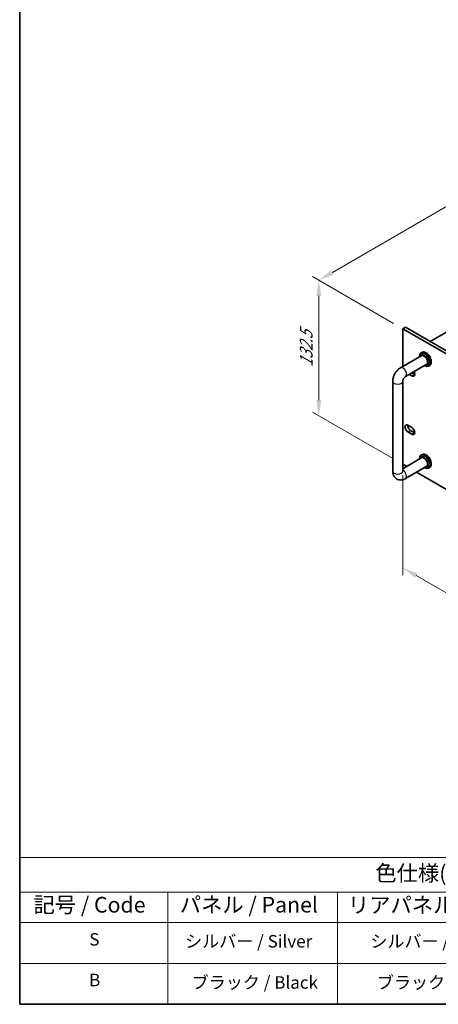
# Model space of a CAD drawing. Units: millimetres. Extents: x 72 to 10298, y 40 to 1586.
# Drawn here: x 72 to 408, y 40 to 827 of the extents above; entities that cross this region are included whole.
import ezdxf

# ---------------------------------------------------------------- set-up
doc = ezdxf.new("R2010")
doc.units = ezdxf.units.MM
doc.header["$LTSCALE"] = 5
doc.layers.get('Defpoints').update_dxf_attribs({"lineweight": 25})
for name, color, linetype, lineweight in [('Border (ISO)', 7, 'Continuous', 35), ('Dimension (ISO)', 7, 'Continuous', 18), ('Symbol (ISO)', 7, 'Continuous', 18), ('Visible (ISO)', 7, 'Continuous', 35), ('Visible Narrow (ISO)', 7, 'Continuous', 25)]:
    doc.layers.add(name, color=color, linetype=linetype, lineweight=lineweight)
doc.styles.add('Note Text (TK)', font='txt')
doc.styles.add('Note Text (TK2)', font='txt')
doc.dimstyles.new('Default - Method 1b (TK)', dxfattribs={"dimscale": 5, "dimtxt": 2.5, "dimasz": 2.5, "dimexe": 1, "dimexo": 1.5, "dimgap": 1, "dimtad": 1, "dimtoh": 1, "dimrnd": 1e-08, "dimdsep": 46, "dimtxsty": 'Note Text (TK)', "dimcen": 0.09, "dimdle": 5, "dimclrd": 100, "dimclre": 100, "dimclrt": 7, "dimadec": 1, "dimazin": 1, "dimtfac": 1, "dimtmove": 0, "dimatfit": 3, "dimfxl": 1, "dimtolj": 1, "dimlwd": -1, "dimlwe": -1, "dimarcsym": 0})

# ---------------------------------------------------------------- blocks, each defined once
blk = doc.blocks.new('図面枠 tk図枠')
at = {"layer": 'Border (ISO)'}
for p, q in [((14.5, 289), (14.5, 8)), ((14.5, 8), (405.5, 8))]:
    blk.add_line(p, q, dxfattribs=at)
blk = doc.blocks.new('テーブル1')
at = {"layer": 'Symbol (ISO)'}
for p, q in [((14.5, 31.47), (224.51, 31.47)), ((14.5, 31.47), (14.5, 25.95)), ((14.5, 25.95), (224.51, 25.95)), ((14.5, 25.95), (14.5, 21.05)), ((38.2, 25.95), (38.2, 21.05)), ((65.36, 25.95), (65.36, 21.05)), ((14.5, 21.05), (224.51, 21.05)), ((14.5, 21.05), (14.5, 8)), ((38.2, 21.05), (38.2, 8)), ((65.36, 21.05), (65.36, 8)), ((14.5, 14.53), (224.51, 14.53)), ((14.5, 8), (224.51, 8))]:
    blk.add_line(p, q, dxfattribs=at)
at = {"layer": 'Symbol (ISO)', "color": 7, "attachment_point": 7, "line_spacing_factor": 0.25}
for s, insert, char_height, style in [('色仕様(型番末尾□) / Color Type (End of product number□)', (71.41, 26.93), 2.5, 'Note Text (TK)'), ('記号 / Code', (16.71, 21.88), 2.5, 'Note Text (TK)'), ('パネル / Panel', (40.12, 21.89), 2.5, 'Note Text (TK)'), ('リアパネル / Rear ', (67.03, 21.84), 2.5, 'Note Text (TK)'), ('S', (25.64, 16.76), 2, 'Note Text (TK2)'), ('シルバー / Silver', (40.98, 16.45), 2, 'Note Text (TK2)'), ('シルバー / Silver', (70.62, 16.45), 2, 'Note Text (TK2)'), ('B', (25.61, 10.26), 2, 'Note Text (TK2)'), ('ブラック / Black', (42.03, 9.87), 2, 'Note Text (TK2)'), ('ブラック / Black', (71.67, 9.87), 2, 'Note Text (TK2)')]:
    blk.add_mtext(s, dxfattribs=dict(at, insert=insert, char_height=char_height, style=style))
blk = doc.blocks.new('*D4')
at = {"layer": 'Defpoints', "color": 0}
for p in [(379.06, 579.85), (311.89, 510.44), (379.06, 471.66)]:
    blk.add_point(p, dxfattribs=at)
at = {"layer": 'Dimension (ISO)', "color": 100}
for p, q in [((371.56, 584.18), (306.89, 621.52)), ((311.89, 606.13), (311.89, 522.94)), ((371.56, 475.99), (306.89, 513.33))]:
    blk.add_line(p, q, dxfattribs=at)
for points in [[(309.8, 606.13), (313.97, 606.13), (311.89, 618.63)], [(309.8, 522.94), (313.97, 522.94), (311.89, 510.44)]]:
    blk.add_solid(points, dxfattribs=at)
at = {"layer": 'Dimension (ISO)', "color": 7, "insert": (301.79, 549.22), "char_height": 12.5, "attachment_point": 4, "rotation": 90, "style": 'Note Text (TK)'}
blk.add_mtext('\\A1;{\\Q30.000;\\W0.816;\\H0.816x;132.5}', dxfattribs=at)
blk = doc.blocks.new('*D5')
at = {"layer": 'Defpoints', "color": 0}
for p in [(573.52, 769.68), (659.29, 720.16), (379.06, 579.85)]:
    blk.add_point(p, dxfattribs=at)
at = {"layer": 'Dimension (ISO)', "color": 100}
for p, q in [((651.79, 724.49), (568.52, 772.57)), ((322.71, 624.88), (562.69, 763.43)), ((371.56, 584.18), (306.89, 621.52))]:
    blk.add_line(p, q, dxfattribs=at)
for points in [[(561.65, 765.24), (563.73, 761.63), (573.52, 769.68)], [(321.67, 626.68), (323.75, 623.07), (311.89, 618.63)]]:
    blk.add_solid(points, dxfattribs=at)
at = {"layer": 'Dimension (ISO)', "color": 7, "insert": (429.97, 698.47), "char_height": 12.5, "attachment_point": 4, "rotation": 30, "style": 'Note Text (TK)'}
blk.add_mtext('\\A1;{\\Q-30.000;\\W0.816;\\H0.816x;370}', dxfattribs=at)
blk = doc.blocks.new('*D6')
at = {"layer": 'Defpoints', "color": 0}
for p in [(379.06, 471.66), (720.31, 274.64), (720.31, 191.83)]:
    blk.add_point(p, dxfattribs=at)
at = {"layer": 'Dimension (ISO)', "color": 100}
for p, q in [((379.06, 463), (379.06, 383.08)), ((389.89, 382.6), (709.49, 198.08)), ((720.31, 265.98), (720.31, 186.06))]:
    blk.add_line(p, q, dxfattribs=at)
for points in [[(390.93, 384.41), (388.85, 380.8), (379.06, 388.85)], [(710.53, 199.88), (708.45, 196.28), (720.31, 191.83)]]:
    blk.add_solid(points, dxfattribs=at)
at = {"layer": 'Dimension (ISO)', "color": 7, "insert": (543.48, 305.59), "char_height": 12.5, "attachment_point": 4, "rotation": 330, "style": 'Note Text (TK)'}
blk.add_mtext('\\A1;{\\Q-30.000;\\W0.816;\\H0.816x;482.6}', dxfattribs=at)

msp = doc.modelspace()

# ---------------------------------------------------------------- linework, layer by layer
at = {"layer": 'Visible (ISO)'}
for p, q in [((657.5217, 717.915), (400.842, 569.7208)), ((379.0631, 579.8454), (381.1844, 581.0701)), ((720.3128, 382.8248), (379.0631, 579.8454)), ((379.0631, 579.8454), (379.0631, 549.7223)), ((381.1844, 581.0701), (722.4341, 384.0495)), ((394.66, 561.0365), (393.5993, 560.4242)), ((377.2752, 548.69), (394.3422, 558.5437)), ((381.2752, 541.7618), (398.3422, 551.6155)), ((392.3567, 557.3973), (392.3567, 557.6775)), ((386.3109, 542.2253), (384.1945, 543.4473)), ((386.3158, 544.672), (388.4323, 543.4501)), ((396.3567, 550.4691), (396.5993, 550.329)), ((400.66, 550.6442), (399.5993, 550.0319)), ((371.0326, 466.0258), (371.0326, 537.8775)), ((379.0326, 466.0258), (379.0326, 537.8775)), ((379.0631, 538.2429), (379.0631, 471.6596)), ((383.129, 502.7477), (386.3109, 500.9106)), ((386.3109, 495.6034), (383.129, 497.4405)), ((385.2503, 498.6652), (388.4323, 496.8281)), ((394.3422, 476.894), (379.0326, 468.055)), ((392.3567, 475.7477), (392.3567, 476.0279)), ((394.66, 479.3869), (393.5993, 478.7745)), ((379.0631, 471.6596), (382.1695, 469.8661)), ((398.3422, 469.9658), (381.2752, 460.1122)), ((390.1695, 465.2473), (675.0885, 300.7493)), ((396.3567, 468.8195), (396.5993, 468.6794)), ((400.66, 468.9946), (399.5993, 468.3822))]:
    msp.add_line(p, q, dxfattribs=at)
for centre, major_axis, start_param, end_param in [((396.5993, 555.228), (3, -5.1962), 5.49778714, 10.21017612), ((395.8922, 554.8198), (-2.5, 4.3301), 2.49809154, 6.92668642), ((395.8922, 554.8198), (-2.05, 3.5507), 2.92027821, 6.50449975), ((397.66, 555.8404), (-3, 5.1962), 3.14159263, 6.28318531), ((386.3109, 544.8789), (1.625, -2.8146), 5.49778714, 7.79806839), ((388.4323, 546.1037), (1.625, -2.8146), 5.49778714, 5.57202409), ((383.129, 500.0941), (-1.625, 2.8146), 5.49778714, 8.6393798), ((385.2503, 501.3188), (1.625, -2.8146), 3.85275387, 5.49778714), ((386.3109, 498.257), (1.625, -2.8146), 5.49778714, 8.6393798), ((388.4323, 499.4817), (1.625, -2.8146), 5.49778714, 5.57202409), ((397.66, 474.1907), (-3, 5.1962), 3.14159265, 6.28318531), ((396.5993, 473.5784), (3, -5.1962), 5.49778714, 10.21017612), ((395.8922, 473.1701), (-2.5, 4.3301), 2.49809154, 6.92668642), ((395.8922, 473.1701), (-2.05, 3.5507), 2.92027821, 6.50449975)]:
    msp.add_ellipse(centre, major_axis=major_axis, ratio=0.57735027, start_param=start_param, end_param=end_param, dxfattribs=at)
for points, knots in [([(371.0326, 537.8775), (371.0326, 538.7533), (371.1493, 539.6126), (371.5558, 541.292), (371.8468, 542.112), (372.5752, 543.6901), (373.0126, 544.4478), (374.0151, 545.8676), (374.5798, 546.5297), (375.8309, 547.7214), (376.5168, 548.2522), (377.2752, 548.69)], [3.14159265, 3.14159265, 3.14159265, 3.14159265, 3.45575192, 3.45575192, 3.76991118, 3.76991118, 4.08407045, 4.08407045, 4.39822972, 4.39822972, 4.71238898, 4.71238898, 4.71238898, 4.71238898]), ([(379.0326, 537.8775), (379.0326, 537.9606), (379.0392, 538.0736), (379.0782, 538.3521), (379.1122, 538.5207), (379.2169, 538.9019), (379.2904, 539.117), (379.4787, 539.57), (379.5959, 539.8085), (379.8629, 540.275), (380.0136, 540.5025), (380.3242, 540.912), (380.4839, 541.0949), (380.7818, 541.3942), (380.9207, 541.5139), (381.1319, 541.6733), (381.2122, 541.7255), (381.2752, 541.7618)], [3.14159265, 3.14159265, 3.14159265, 3.14159265, 3.31543574, 3.31543574, 3.50207258, 3.50207258, 3.70486895, 3.70486895, 3.92072511, 3.92072511, 4.14178518, 4.14178518, 4.3579752, 4.3579752, 4.56028412, 4.56028412, 4.71238898, 4.71238898, 4.71238898, 4.71238898]), ([(381.2752, 460.1122), (380.5168, 459.6743), (379.6829, 459.3257), (377.9036, 458.9659), (376.9622, 458.9362), (375.2967, 459.3005), (374.5836, 459.596), (373.3651, 460.4054), (372.8537, 460.9002), (371.997, 462.0398), (371.6743, 462.6909), (371.1752, 464.1652), (371.0546, 464.9901), (371.0335, 465.874), (371.0326, 465.95), (371.0326, 466.0258)], [1.57079633, 1.57079633, 1.57079633, 1.57079633, 1.88495559, 1.88495559, 2.17439585, 2.17439585, 2.39243585, 2.39243585, 2.59723959, 2.59723959, 2.82554646, 2.82554646, 3.1143972, 3.1143972, 3.14159265, 3.14159265, 3.14159265, 3.14159265]), ([(379.0431, 465.8676), (379.0431, 465.8676), (379.0369, 465.8994), (379.0332, 465.9781), (379.0326, 466.0006), (379.0326, 466.0258)], [2.928939979, 2.928939979, 2.928939979, 2.928939979, 3.088892659, 3.088892659, 3.141592654, 3.141592654, 3.141592654, 3.141592654])]:
    msp.add_open_spline(points, degree=3, knots=knots, dxfattribs=at)
at = {"layer": 'Visible Narrow (ISO)'}
for p, q in [((386.3109, 542.2253), (388.4323, 543.4501)), ((383.129, 497.4405), (385.2503, 498.6652)), ((386.3109, 495.6034), (388.4323, 496.8281))]:
    msp.add_line(p, q, dxfattribs=at)
for centre, major_axis, start_param, end_param in [((379.2752, 545.2259), (-2, 3.4641), 3.14159265, 6.28318531), ((375.0326, 537.8775), (-4, 0), 0, 3.14159265), ((375.0326, 466.0258), (-4, 0), 0, 3.14159265), ((379.2752, 463.5763), (2, -3.4641), 0, 2.4420865)]:
    msp.add_ellipse(centre, major_axis=major_axis, ratio=0.57735027, start_param=start_param, end_param=end_param, dxfattribs=at)

# ---------------------------------------------------------------- block references
at = {"xscale": 5, "yscale": 5, "zscale": 5}
for name in ['図面枠 tk図枠', 'テーブル1']:
    msp.add_blockref(name, (0, 0), dxfattribs=at)

# ---------------------------------------------------------------- dimensions: what is measured, and where the dimension line sits
at = {"layer": 'Dimension (ISO)', "color": 100}
for base, p1, p2, angle, text, override, picture, middle in [((573.5175, 769.6809), (379.0631, 579.8454), (659.2895, 720.1603), 210, '{\\Q-30.000;\\W0.816;\\H0.816x;<>}', {"dimgap": 1, "dimtoh": 0, "dimdec": 2, "dimlfac": 1.182711, "dimtol": 0, "dimlim": 0, "dimtp": 0, "dimtm": 0, "dimtdec": 2, "dimtofl": 0, "dimatfit": 1}, '*D5', (442.7027, 694.1549)), ((311.8879, 510.4432), (379.0631, 579.8454), (379.0631, 471.6596), 90, '{\\Q30.000;\\W0.816;\\H0.816x;<>}', {"dimgap": 1, "dimtoh": 0, "dimdec": 2, "dimlfac": 1.224745, "dimtol": 0, "dimlim": 0, "dimtp": 0, "dimtm": 0, "dimtdec": 2, "dimtofl": 0, "dimatfit": 1}, '*D4', (311.8879, 564.5361)), ((720.3128, 191.8306), (379.0631, 471.6596), (720.3128, 274.639), 150, '{\\Q-30.000;\\W0.816;\\H0.816x;<>}', {"dimgap": 1, "dimtoh": 0, "dimdec": 2, "dimlfac": 1.224745, "dimtol": 0, "dimlim": 0, "dimtp": 0, "dimtm": 0, "dimtdec": 2, "dimtofl": 0, "dimatfit": 1}, '*D6', (549.688, 290.3409))]:
    dim = msp.add_linear_dim(base=base, p1=p1, p2=p2, angle=angle, text=text, dimstyle='Default - Method 1b (TK)', override=override, dxfattribs=at)
    dim.commit()
    dim.dimension.update_dxf_attribs({"geometry": picture, "text_midpoint": middle, "dimtype": 160})

doc.saveas('drawing.dxf')
